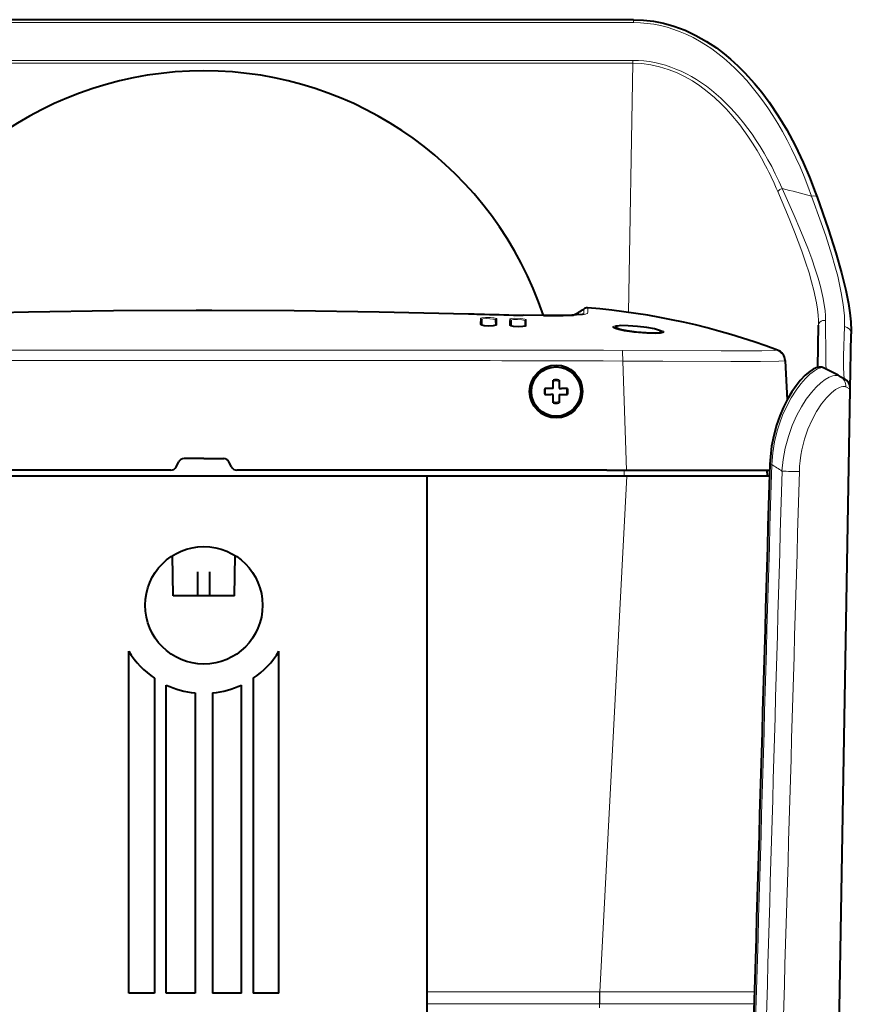
# Model space of a CAD drawing. Extents: x 4 to 828, y 8 to 585.
# Drawn here: x 268 to 325, y 113 to 180 of the extents above; entities that cross this region are included whole.
import ezdxf

# ---------------------------------------------------------------- set-up
doc = ezdxf.new("R2010")
doc.units = 0

msp = doc.modelspace()

# ---------------------------------------------------------------- linework, layer by layer
at = {"color": 7, "lineweight": 40}
for p, q in [((310.229248, 180.094009), (251.665527, 180.094009)), ((324.115997, 104.58416), (324.994934, 154.937759)), ((278.700165, 149.414612), (253.483337, 149.414612)), ((296.1474, 149.014618), (265.747375, 149.014618)), ((308.411438, 149.414612), (283.194611, 149.414612)), ((296.1474, 149.014618), (296.1474, 112.214615)), ((275.827393, 113.814613), (275.827393, 137.086426)), ((286.067383, 113.814613), (286.067383, 137.086426)), ((277.587402, 135.243652), (277.587402, 113.814613)), ((278.38739, 113.814613), (278.38739, 134.788162)), ((283.507385, 113.814613), (283.507385, 134.788162)), ((284.307373, 135.243652), (284.307373, 113.814613)), ((280.347382, 134.24469), (280.347382, 113.814613)), ((281.547394, 134.24469), (281.547394, 113.814613))]:
    msp.add_line(p, q, dxfattribs=at)
at = {"color": 7, "lineweight": 13}
for p, q in [((310.229248, 179.894012), (251.665527, 179.894012)), ((310.183899, 177.321701), (251.710876, 177.321701)), ((310.183899, 177.128693), (251.710876, 177.128693)), ((309.762726, 149.014618), (307.92276, 113.90554))]:
    msp.add_line(p, q, dxfattribs=at)
at = {"color": 7, "lineweight": 13, "ltscale": 0.005}
msp.add_line((310.229248, 180.094009), (310.229248, 179.894012), dxfattribs=at)
at = {"color": 7, "lineweight": 13, "ltscale": 0.424142}
msp.add_line((309.887817, 160.165588), (310.183899, 177.128693), dxfattribs=at)
at = {"color": 7, "lineweight": 13, "ltscale": 0.004825}
msp.add_line((310.183899, 177.321701), (310.183899, 177.128693), dxfattribs=at)
at = {"color": 7, "lineweight": 40, "ltscale": 0.000174}
for p, q in [((280.414459, 160.316849), (280.421417, 160.316849)), ((281.473328, 160.316849), (281.480286, 160.316849))]:
    msp.add_line(p, q, dxfattribs=at)
at = {"color": 7, "lineweight": 13, "ltscale": 0.000173}
for p, q in [((280.421417, 160.314316), (280.41449, 160.314316)), ((281.480286, 160.314316), (281.473358, 160.314316))]:
    msp.add_line(p, q, dxfattribs=at)
at = {"color": 7, "lineweight": 40, "ltscale": 0.013149}
msp.add_line((280.421417, 160.316849), (280.947388, 160.316833), dxfattribs=at)
at = {"color": 7, "lineweight": 13, "ltscale": 0.013149}
msp.add_line((280.947388, 160.314316), (280.421417, 160.314316), dxfattribs=at)
at = {"color": 7, "lineweight": 40, "ltscale": 0.013148}
msp.add_line((280.947388, 160.316833), (281.473328, 160.316849), dxfattribs=at)
at = {"color": 7, "lineweight": 13, "ltscale": 0.013148}
msp.add_line((281.473328, 160.314316), (280.947388, 160.314316), dxfattribs=at)
at = {"color": 7, "lineweight": 13, "ltscale": 0.005014}
msp.add_line((306.831696, 160.392059), (306.82962, 160.191498), dxfattribs=at)
at = {"color": 7, "lineweight": 13, "ltscale": 0.002718}
msp.add_line((307.10141, 160.143951), (307.103333, 160.25264), dxfattribs=at)
at = {"color": 7, "lineweight": 13, "ltscale": 0.00032}
msp.add_line((307.103394, 160.269852), (307.103333, 160.257034), dxfattribs=at)
at = {"color": 7, "lineweight": 13, "ltscale": 0.00011}
msp.add_line((307.103333, 160.257034), (307.103333, 160.25264), dxfattribs=at)
at = {"color": 7, "lineweight": 13, "ltscale": 0.009753}
msp.add_line((299.365692, 160.054398), (298.975708, 160.064911), dxfattribs=at)
at = {"color": 7, "lineweight": 40, "ltscale": 0.009754}
msp.add_line((298.975739, 160.067352), (299.365753, 160.056839), dxfattribs=at)
at = {"color": 7, "lineweight": 13, "ltscale": 0.004605}
msp.add_line((299.549805, 160.049377), (299.365692, 160.054398), dxfattribs=at)
at = {"color": 7, "lineweight": 40, "ltscale": 0.004604}
msp.add_line((299.365753, 160.056839), (299.549835, 160.051819), dxfattribs=at)
at = {"color": 7, "lineweight": 13, "ltscale": 0.013103}
msp.add_line((300.07373, 160.034851), (299.549805, 160.049393), dxfattribs=at)
at = {"color": 7, "lineweight": 40, "ltscale": 0.013104}
msp.add_line((299.549835, 160.051819), (300.073792, 160.037277), dxfattribs=at)
at = {"color": 7, "lineweight": 13, "ltscale": 0.010014}
msp.add_line((299.786926, 159.750412), (299.779633, 159.349915), dxfattribs=at)
at = {"color": 7, "lineweight": 40, "ltscale": 0.009283}
msp.add_line((299.864868, 159.669907), (299.858398, 159.29863), dxfattribs=at)
at = {"color": 7, "lineweight": 40, "ltscale": 0.009097}
msp.add_line((300.830444, 159.639938), (300.836792, 159.276108), dxfattribs=at)
at = {"color": 7, "lineweight": 13, "ltscale": 0.009907}
msp.add_line((300.912567, 159.720459), (300.919159, 159.324219), dxfattribs=at)
at = {"color": 7, "lineweight": 13, "ltscale": 0.003145}
msp.add_line((301.786255, 159.698578), (301.783905, 159.572784), dxfattribs=at)
at = {"color": 7, "lineweight": 40, "ltscale": 0.003141}
msp.add_line((301.863953, 159.618027), (301.861755, 159.492401), dxfattribs=at)
at = {"color": 7, "lineweight": 40, "ltscale": 0.008918}
msp.add_line((302.831421, 159.582916), (302.837646, 159.226242), dxfattribs=at)
at = {"color": 7, "lineweight": 13, "ltscale": 0.009725}
msp.add_line((302.914124, 159.663483), (302.920135, 159.274536), dxfattribs=at)
at = {"color": 7, "lineweight": 13, "ltscale": 0.000317}
msp.add_line((306.82962, 160.191498), (306.82959, 160.178802), dxfattribs=at)
at = {"color": 7, "lineweight": 13, "ltscale": 0.000109}
msp.add_line((306.82959, 160.178802), (306.82959, 160.174454), dxfattribs=at)
at = {"color": 7, "lineweight": 13, "ltscale": 0.002689}
msp.add_line((306.830475, 160.06691), (306.82959, 160.174454), dxfattribs=at)
at = {"color": 7, "lineweight": 40, "ltscale": 0.000549}
msp.add_line((306.858459, 160.046234), (306.83725, 160.040588), dxfattribs=at)
at = {"color": 7, "lineweight": 13, "ltscale": 0.006795}
msp.add_line((301.783905, 159.572784), (301.7789, 159.301041), dxfattribs=at)
at = {"color": 7, "lineweight": 40, "ltscale": 0.006044}
msp.add_line((301.861755, 159.492401), (301.857544, 159.250671), dxfattribs=at)
at = {"color": 7, "lineweight": 13, "ltscale": 3e-05}
msp.add_line((302.920135, 159.274536), (302.920166, 159.273346), dxfattribs=at)
at = {"color": 7, "lineweight": 40, "ltscale": 0.002468}
msp.add_line((308.98175, 159.166077), (308.978302, 159.067413), dxfattribs=at)
at = {"color": 7, "lineweight": 40, "ltscale": 0.071663}
msp.add_line((322.780396, 156.416016), (322.830414, 159.282104), dxfattribs=at)
at = {"color": 7, "lineweight": 40, "ltscale": 0.002034}
msp.add_line((312.124237, 158.844727), (312.127075, 158.763412), dxfattribs=at)
at = {"color": 7, "lineweight": 40, "ltscale": 0.09412}
msp.add_line((324.994934, 154.937759), (325.060638, 158.701996), dxfattribs=at)
at = {"color": 7, "lineweight": 13, "ltscale": 0.020646}
for p, q in [((280.947388, 157.600418), (280.121552, 157.600418)), ((281.773224, 157.600418), (280.947388, 157.600418)), ((280.947388, 156.892136), (280.121552, 156.892136)), ((281.773224, 156.892136), (280.947388, 156.892136))]:
    msp.add_line(p, q, dxfattribs=at)
at = {"color": 7, "lineweight": 13, "ltscale": 0.010326}
msp.add_line((308.168671, 157.581223), (307.755615, 157.581909), dxfattribs=at)
at = {"color": 7, "lineweight": 13, "ltscale": 0.032788}
msp.add_line((309.480194, 157.575821), (308.168671, 157.581223), dxfattribs=at)
at = {"color": 7, "lineweight": 13, "ltscale": 0.000627}
msp.add_line((319.995819, 157.584213), (319.971375, 157.578629), dxfattribs=at)
at = {"color": 7, "lineweight": 13, "ltscale": 5.7e-05}
msp.add_line((319.997986, 157.58493), (319.995819, 157.584213), dxfattribs=at)
at = {"color": 7, "lineweight": 13, "ltscale": 0.000996}
msp.add_line((320.034668, 157.600464), (319.997986, 157.584946), dxfattribs=at)
at = {"color": 7, "lineweight": 13, "ltscale": 0.010307}
msp.add_line((308.165771, 156.857483), (307.753479, 156.858795), dxfattribs=at)
at = {"color": 7, "lineweight": 13, "ltscale": 0.033104}
msp.add_line((309.489899, 156.850983), (308.165771, 156.857483), dxfattribs=at)
at = {"color": 7, "lineweight": 13, "ltscale": 0.186021}
msp.add_line((309.489899, 156.850983), (309.747375, 149.414612), dxfattribs=at)
at = {"color": 7, "lineweight": 13, "ltscale": 0.066612}
msp.add_line((320.544434, 156.855179), (320.688538, 154.194611), dxfattribs=at)
at = {"color": 7, "lineweight": 40, "ltscale": 0.000716}
msp.add_line((320.555511, 156.892212), (320.557007, 156.863617), dxfattribs=at)
at = {"color": 7, "lineweight": 40, "ltscale": 3.6e-05}
msp.add_line((320.557007, 156.863617), (320.557068, 156.862198), dxfattribs=at)
at = {"color": 7, "lineweight": 40, "ltscale": 0.066432}
msp.add_line((320.557068, 156.862198), (320.696136, 154.208572), dxfattribs=at)
at = {"color": 7, "lineweight": 40, "ltscale": 0.008141}
msp.add_line((324.297577, 155.807999), (324.583069, 155.651321), dxfattribs=at)
at = {"color": 7, "lineweight": 40, "ltscale": 0.014291}
for p, q in [((304.747375, 154.974609), (304.175751, 154.974609)), ((305.1474, 155.546249), (305.1474, 154.974609)), ((304.747375, 154.002975), (304.747375, 154.574615)), ((305.1474, 154.574615), (305.719025, 154.574615))]:
    msp.add_line(p, q, dxfattribs=at)
at = {"color": 7, "lineweight": 40, "ltscale": 0.010139}
for p, q in [((304.747406, 155.140701), (304.747375, 155.546249)), ((305.719025, 154.974609), (305.313477, 154.974609)), ((304.175751, 154.574615), (304.581299, 154.574615)), ((305.147369, 154.408524), (305.1474, 154.002975))]:
    msp.add_line(p, q, dxfattribs=at)
at = {"color": 7, "lineweight": 40, "ltscale": 0.004152}
for p, q in [((304.747375, 154.974609), (304.747406, 155.140701)), ((305.1474, 154.974609), (305.313477, 154.974609)), ((304.747375, 154.574615), (304.581299, 154.574615)), ((305.1474, 154.574615), (305.147369, 154.408524))]:
    msp.add_line(p, q, dxfattribs=at)
at = {"color": 7, "lineweight": 13, "ltscale": 0.001131}
msp.add_line((324.658356, 155.106201), (324.700012, 155.088516), dxfattribs=at)
at = {"color": 7, "lineweight": 13, "ltscale": 0.00828}
msp.add_line((324.700012, 155.088516), (324.994934, 154.937759), dxfattribs=at)
at = {"color": 7, "lineweight": 40, "ltscale": 0.03382}
for q in [(279.594604, 150.214615), (282.300171, 150.214615)]:
    msp.add_line((280.947388, 150.214615), q, dxfattribs=at)
at = {"color": 7, "lineweight": 40, "ltscale": 0.01}
for p, q in [((279.057953, 149.635727), (279.236816, 149.9935)), ((282.836823, 149.635727), (282.657959, 149.9935))]:
    msp.add_line(p, q, dxfattribs=at)
at = {"color": 7, "lineweight": 13, "ltscale": 0.002926}
msp.add_line((319.639954, 149.815323), (319.52301, 149.819839), dxfattribs=at)
at = {"color": 7, "lineweight": 40, "ltscale": 0.340383}
msp.add_line((309.762726, 149.014618), (296.1474, 149.014618), dxfattribs=at)
at = {"color": 7, "lineweight": 40, "ltscale": 0.033398}
msp.add_line((308.411438, 149.414612), (309.747375, 149.414612), dxfattribs=at)
at = {"color": 7, "lineweight": 13, "ltscale": 0.010006}
msp.add_line((309.593323, 149.014618), (309.579376, 149.414612), dxfattribs=at)
at = {"color": 7, "lineweight": 40, "ltscale": 0.244101}
msp.add_line((309.747375, 149.414612), (319.511414, 149.414612), dxfattribs=at)
at = {"color": 7, "lineweight": 40, "ltscale": 0.24342}
msp.add_line((319.499512, 149.014618), (309.762726, 149.014618), dxfattribs=at)
at = {"color": 7, "lineweight": 40, "ltscale": 0.010006}
msp.add_line((319.347382, 149.014618), (319.333435, 149.414627), dxfattribs=at)
at = {"color": 7, "lineweight": 40, "ltscale": 0.068686}
for p, q in [((278.867401, 140.854614), (278.819427, 143.601624)), ((283.027374, 140.854614), (283.075348, 143.601624))]:
    msp.add_line(p, q, dxfattribs=at)
at = {"color": 7, "lineweight": 40, "ltscale": 0.040954}
for p, q in [((280.531738, 140.854568), (280.546051, 142.492676)), ((281.363037, 140.854568), (281.348724, 142.492676))]:
    msp.add_line(p, q, dxfattribs=at)
at = {"color": 7, "lineweight": 40, "ltscale": 0.103999}
msp.add_line((283.027374, 140.854614), (278.867401, 140.854614), dxfattribs=at)
at = {"color": 7, "lineweight": 40, "ltscale": 0.044}
for p, q in [((277.587402, 113.814613), (275.827393, 113.814613)), ((286.067383, 113.814613), (284.307373, 113.814613))]:
    msp.add_line(p, q, dxfattribs=at)
at = {"color": 7, "lineweight": 40, "ltscale": 0.049}
for p, q in [((280.347382, 113.814613), (278.38739, 113.814613)), ((283.507385, 113.814613), (281.547394, 113.814613))]:
    msp.add_line(p, q, dxfattribs=at)
at = {"color": 7, "lineweight": 13, "ltscale": 0.293733}
for p, q in [((307.896729, 113.905502), (296.1474, 113.905502)), ((307.896729, 113.076538), (296.1474, 113.076538))]:
    msp.add_line(p, q, dxfattribs=at)
at = {"color": 7, "lineweight": 13, "ltscale": 0.020724}
for p, q in [((307.896729, 113.905502), (307.896729, 113.076538)), ((307.924316, 113.076569), (307.92276, 113.90554))]:
    msp.add_line(p, q, dxfattribs=at)
at = {"color": 7, "lineweight": 13, "ltscale": 0.000638}
msp.add_line((307.92276, 113.90554), (307.897247, 113.90554), dxfattribs=at)
at = {"color": 7, "lineweight": 13, "ltscale": 0.00069}
msp.add_line((307.924316, 113.076569), (307.896729, 113.076569), dxfattribs=at)
at = {"color": 7, "lineweight": 13, "ltscale": 0.006786}
msp.add_line((307.896729, 113.076538), (307.896729, 112.805099), dxfattribs=at)
at = {"color": 7, "lineweight": 40}
for points in [[(310.229248, 180.094009), (310.894043, 180.068527), (311.578552, 179.988739), (312.272339, 179.851654), (312.964386, 179.657364), (313.347839, 179.524399), (313.73233, 179.372528), (314.110168, 179.204834), (314.480316, 179.022415), (315.194489, 178.617935), (315.871307, 178.167816), (316.390991, 177.775558), (316.839783, 177.402328), (317.333801, 176.952438), (317.802368, 176.485626), (318.460419, 175.758957), (318.956543, 175.15123), (319.461578, 174.47435), (320.084412, 173.549133), (320.660187, 172.592651), (321.228241, 171.537277), (321.782806, 170.378738), (322.216766, 169.364731), (322.610779, 168.343704), (322.734344, 168.000381)], [(322.734344, 168.000381), (323.483612, 165.85054), (324.014465, 164.21048), (324.406494, 162.849152), (324.69574, 161.668076), (324.871765, 160.777405), (324.969452, 160.135117), (325.03421, 159.513687), (325.061432, 158.90097), (325.060638, 158.701996)], [(262.919037, 160.067352), (269.002777, 160.207581), (274.782196, 160.290283), (280.414459, 160.316849)], [(281.480286, 160.316849), (287.111603, 160.290298), (292.887482, 160.207672), (298.975739, 160.067352)], [(306.83725, 160.040588), (306.718719, 160.020447), (306.349182, 159.98764), (305.697449, 159.961456), (304.482025, 159.949127), (302.706207, 159.969009)], [(304.088562, 159.950638), (305.425934, 159.955811), (306.111847, 159.975327)], [(300.852539, 159.283508), (300.670502, 159.240234), (300.357483, 159.226517), (300.049377, 159.250854), (299.884338, 159.288193), (299.844666, 159.30658)], [(302.854248, 159.233765), (302.672363, 159.191879), (302.361237, 159.178818), (302.051453, 159.203003), (301.857788, 159.250565), (301.843231, 159.258682)], [(312.221283, 158.789841), (312.03775, 158.750778), (311.716156, 158.733215), (311.127197, 158.744003), (310.278412, 158.811615), (309.614807, 158.906082), (309.223083, 158.989487), (309.006683, 159.056), (308.88855, 159.117294)], [(312.124237, 158.844727), (312.122406, 158.853424), (312.109619, 158.871658), (312.084747, 158.890945), (311.999695, 158.932098), (311.850891, 158.981262), (311.651611, 159.031677), (311.13504, 159.128464), (310.494415, 159.210785), (309.864624, 159.257767), (309.352325, 159.260422), (309.109222, 159.234344), (309.033661, 159.213181), (308.998291, 159.193817), (308.987976, 159.183167), (308.98175, 159.166077)], [(312.124237, 158.844727), (312.122925, 158.83606), (312.110474, 158.819748), (312.085022, 158.804932), (311.996216, 158.780136), (311.774323, 158.756256), (311.461182, 158.749634), (311.080048, 158.76088), (310.428986, 158.811905), (309.800995, 158.897339), (309.304169, 159.003723), (309.085297, 159.078903), (309.020203, 159.114655), (308.993256, 159.138412), (308.985687, 159.14978), (308.98175, 159.166077)], [(323.217438, 156.371277), (323.060547, 156.423615), (322.879059, 156.43132), (322.671661, 156.384918), (322.463348, 156.289459), (322.22702, 156.133377), (321.927948, 155.876968), (321.587555, 155.516037), (321.304108, 155.161224), (321.01416, 154.743134), (320.725525, 154.261871), (320.447571, 153.719711), (320.190247, 153.121017), (319.963531, 152.47229), (319.77655, 151.782074), (319.636871, 151.060745), (319.549927, 150.319565), (319.52301, 149.819839)]]:
    msp.add_lwpolyline(points, dxfattribs=at)
at = {"color": 7, "lineweight": 13}
for points in [[(319.224945, 170.144196), (318.939178, 170.670288), (318.638306, 171.18869), (318.334717, 171.678223), (318.016174, 172.158569), (317.458008, 172.926025), (316.853973, 173.661118), (316.533783, 174.014328), (316.20105, 174.356552), (315.737335, 174.793655), (315.250214, 175.205841), (314.739258, 175.589554), (314.233307, 175.923141), (313.705994, 176.224091), (313.158051, 176.488464), (312.590973, 176.712158), (312.005432, 176.891663), (311.406342, 177.022614), (310.797638, 177.102219), (310.183899, 177.128693)], [(320.359528, 168.595505), (320.203766, 168.525681), (320.070984, 168.426941), (320.050354, 168.405319)], [(322.830414, 159.282104), (322.82605, 159.620209), (322.802643, 159.972092), (322.755005, 160.386185), (322.687103, 160.813782), (322.511017, 161.648514), (322.357849, 162.241837), (322.182037, 162.848068), (321.94873, 163.578125), (321.690918, 164.321793), (321.190369, 165.650894), (320.827484, 166.555481), (320.050354, 168.405319)], [(323.315552, 159.609024), (323.305969, 159.938766), (323.277161, 160.281998), (323.223114, 160.686768), (323.148529, 161.104813), (322.959351, 161.920502), (322.796295, 162.502029), (322.610046, 163.096909), (322.364594, 163.8116), (322.093842, 164.541107), (321.564972, 165.856735), (321.180878, 166.755844), (320.359528, 168.59549)], [(322.357239, 168.067032), (322.510468, 168.090912), (322.644989, 168.075104), (322.702026, 168.045013), (322.734344, 168.000381)], [(324.601807, 159.199753), (324.605743, 159.554489), (324.591309, 159.922653), (324.514313, 160.692291), (324.382568, 161.49733), (324.268005, 162.053345), (324.134888, 162.620087), (323.947479, 163.333176), (323.737488, 164.05838), (323.317474, 165.370834), (323.010651, 166.259979), (322.357239, 168.067032)], [(280.41449, 160.314316), (277.088623, 160.305191), (273.739777, 160.276947), (270.270813, 160.227798), (266.708862, 160.157928), (262.919067, 160.064911)], [(298.975708, 160.064911), (293.374359, 160.195816), (289.84021, 160.255569), (286.435242, 160.293808), (281.480286, 160.314316)], [(300.912567, 159.720459), (300.911407, 159.725616), (300.90213, 159.736267), (300.883026, 159.747177), (300.714783, 159.786819), (300.473022, 159.810242), (300.130646, 159.815201), (299.881012, 159.792923), (299.818726, 159.776627), (299.799011, 159.766891), (299.790833, 159.759827), (299.788391, 159.756149), (299.786926, 159.750412)], [(300.830444, 159.639938), (300.829224, 159.645538), (300.820068, 159.656845), (300.801666, 159.668228), (300.737549, 159.690201), (300.629395, 159.711212), (300.422852, 159.731491), (300.200562, 159.735779), (299.960754, 159.7155), (299.891357, 159.695709), (299.87326, 159.684723), (299.86795, 159.678925), (299.864868, 159.669907)], [(302.914124, 159.663483), (302.913055, 159.668259), (302.904602, 159.678055), (302.887329, 159.688095), (302.825378, 159.708221), (302.685669, 159.733109), (302.508118, 159.750946), (302.140289, 159.76062), (301.877655, 159.739319), (301.816223, 159.723434), (301.797455, 159.714096), (301.789856, 159.707413), (301.787598, 159.703934), (301.786255, 159.698578)], [(302.831421, 159.582916), (302.80246, 159.610428), (302.717224, 159.637161), (302.6026, 159.657242), (302.315247, 159.679626), (302.039886, 159.672714), (301.921295, 159.653656), (301.885101, 159.64064), (301.870636, 159.630966), (301.866425, 159.625885), (301.863953, 159.618027)], [(302.714935, 159.966705), (303.970093, 159.949295), (305.105804, 159.949265), (305.926727, 159.965057), (306.55127, 159.996765), (306.793304, 160.02095), (306.959198, 160.049179)], [(306.959198, 160.049179), (307.055084, 160.080383), (307.086395, 160.101959), (307.096405, 160.116302), (307.10141, 160.143951)], [(323.315552, 159.609024), (323.209625, 159.616882), (323.104919, 159.600464), (323.00946, 159.561142), (322.928101, 159.500351), (322.869659, 159.42453), (322.836487, 159.336472), (322.830414, 159.282104)], [(323.352722, 156.303238), (323.351898, 156.304047), (323.350281, 156.307983), (323.345642, 156.338242), (323.333435, 156.587524), (323.324219, 157.056656), (323.315552, 159.609009)], [(299.779633, 159.349915), (299.78064, 159.342941), (299.789886, 159.328522), (299.809357, 159.31366), (299.880585, 159.284225), (300.033936, 159.250916), (300.221008, 159.230789), (300.420868, 159.224487), (300.732635, 159.24646), (300.834564, 159.268372), (300.891357, 159.290939), (300.908905, 159.303635), (300.91806, 159.317169), (300.919159, 159.324219)], [(301.7789, 159.301041), (301.779938, 159.294189), (301.789215, 159.280014), (301.808746, 159.265381), (301.880768, 159.236206), (302.037567, 159.202988), (302.22644, 159.182983), (302.509338, 159.178421), (302.736938, 159.19812), (302.878326, 159.233841), (302.904907, 159.248947), (302.913513, 159.257034), (302.919464, 159.267792), (302.920166, 159.273346)], [(312.295258, 158.831863), (312.291382, 158.845551), (312.284729, 158.855042), (312.261749, 158.874817), (312.204163, 158.906006), (312.016327, 158.971069), (311.623322, 159.0625), (311.14502, 159.14386), (310.63559, 159.209259), (309.851013, 159.272324), (309.495667, 159.282394), (309.19339, 159.275391), (308.964355, 159.249344), (308.887268, 159.229111), (308.838898, 159.2043), (308.826111, 159.190323), (308.821136, 159.174133)], [(308.821136, 159.174133), (308.823792, 159.160614), (308.846558, 159.131912), (308.892365, 159.101425), (309.049255, 159.037308), (309.391113, 158.94838), (309.832977, 158.869003), (310.384216, 158.799347), (310.94455, 158.753067), (311.388031, 158.733688), (311.781891, 158.733337), (312.070618, 158.751831), (312.176758, 158.768387), (312.257904, 158.792862), (312.28183, 158.807404), (312.293854, 158.82338), (312.295258, 158.831863)], [(324.583069, 155.651321), (324.581421, 155.652588), (324.578186, 155.657257), (324.568604, 155.688095), (324.544342, 155.924316), (324.530579, 156.448822), (324.537048, 157.198715), (324.601807, 159.199753)], [(319.971375, 157.578629), (319.82785, 157.5681), (318.960052, 157.552536), (316.201385, 157.5466), (309.480164, 157.575821)], [(309.489899, 156.850983), (309.484344, 157.504211), (309.480194, 157.575821)], [(320.544434, 156.855179), (320.117615, 156.830032), (318.88269, 156.81369), (316.84668, 156.810287), (312.228577, 156.830887), (309.489899, 156.850983)], [(323.217438, 156.371277), (323.109131, 156.400375), (322.976654, 156.390701), (322.821136, 156.341141), (322.690491, 156.277374), (322.54895, 156.190659), (322.238312, 155.948929), (321.934235, 155.654236), (321.618164, 155.291245), (321.300629, 154.866013), (320.971649, 154.351501), (320.66153, 153.779404), (320.379608, 153.156937), (320.184235, 152.640656), (320.014771, 152.10347), (319.833008, 151.358978), (319.707001, 150.593277), (319.639954, 149.815323)], [(324.242004, 155.834), (324.150391, 155.861145), (324.052643, 155.872711), (323.934235, 155.867599), (323.809113, 155.843704), (323.558289, 155.750458), (323.290161, 155.597107), (322.984192, 155.365845), (322.668732, 155.070648), (322.3508, 154.715988), (321.999237, 154.252441), (321.664581, 153.73024), (321.355682, 153.159256), (321.039429, 152.449646), (320.774719, 151.699814), (320.567444, 150.923798), (320.421631, 150.136429), (320.338348, 149.352081)], [(324.658356, 155.106201), (324.573578, 155.124054), (324.479828, 155.12265), (324.368744, 155.09993), (324.248413, 155.055618), (323.993835, 154.910904), (323.714355, 154.689774), (323.380798, 154.353439), (323.038788, 153.928421), (322.703186, 153.422241), (322.388885, 152.84462), (322.109558, 152.207199), (321.875854, 151.520584), (321.697327, 150.800385), (321.630707, 150.43222), (321.579865, 150.061203), (321.545074, 149.689301), (321.526337, 149.318497)], [(318.480011, 113.895004), (314.44754, 113.891144), (307.92276, 113.90554)]]:
    msp.add_lwpolyline(points, dxfattribs=at)
at = {"color": 7, "lineweight": 40}
for centre, radius in [((304.947388, 154.774612), 1.8), ((304.947388, 154.774612), 1.68), ((280.947388, 140.214615), 4.000001)]:
    msp.add_circle(centre, radius, dxfattribs=at)
for centre, radius, start, end in [((280.947388, 152.214615), 24.400006, 90.000003, 161.515491), ((280.947388, 152.214615), 24.400006, 18.48451, 89.999996), ((304.489868, 163.573456), 3.950282, 294.197753, 306.356985), ((307.067993, 160.069214), 0.400073, 85.512992, 126.202403), ((308.289795, 422.456635), 262.547343, 268.206731, 268.781396), ((319.756378, 156.850143), 0.800231, 3.010453, 69.654699), ((306.947388, 123.854828), 36.359792, 61.498586, 63.418293), ((304.947388, 154.774612), 0.797139, 75.469328, 104.530677), ((324.194885, 154.95163), 0.800176, 359.007315, 60.978078), ((304.947388, 154.774612), 0.797139, 165.469324, 194.530676), ((304.947388, 154.774612), 0.797139, 345.469326, 14.530674), ((304.947388, 154.774612), 0.797139, 255.469323, 284.530672), ((279.594604, 149.814621), 0.4, 90.000003, 153.434954), ((282.300171, 149.814621), 0.4, 26.565051, 90.000003), ((278.700165, 149.814621), 0.4, 269.999997, 333.434949), ((283.194611, 149.814621), 0.4, 206.565046, 269.999997), ((-61431.769531, 1924.746948), 61776.80262, 358.311929, 358.353592), ((280.947388, 140.214615), 6.000001, 211.423906, 235.944203), ((280.947388, 140.214615), 6.000001, 304.055799, 328.576096), ((280.947388, 140.214615), 6.000001, 244.743795, 264.260829), ((280.947388, 140.214615), 6.000001, 275.739173, 295.256207)]:
    msp.add_arc(centre, radius, start, end, dxfattribs=at)
at = {"color": 7, "lineweight": 13}
for centre, radius, start, end in [((297.769592, 158.897736), 24.224371, 23.108799, 27.662626), ((306.94696, 113.853165), 56.361513, 74.132216, 76.233032), ((302.608887, 160.27916), 4.494518, 359.881228, 2.408912), ((299.785309, 159.670731), 0.079638, 359.399398, 88.823236), ((308.202667, 421.347168), 261.438289, 268.218213, 268.797242), ((300.910065, 159.640732), 0.079708, 88.195432, 180.573567), ((301.784393, 159.618881), 0.079653, 359.382712, 88.659755), ((302.911102, 159.58374), 0.079745, 87.828207, 180.599385), ((306.769318, 160.059006), 0.061487, 341.106674, 7.362303), ((299.778198, 159.26973), 0.080157, 23.978639, 88.977079), ((300.917114, 159.243927), 0.080294, 88.554659, 153.864696), ((301.777313, 159.220856), 0.080167, 24.561437, 88.860536), ((302.91803, 159.193039), 0.080313, 88.479322, 152.917458), ((308.815033, 159.094437), 0.079901, 13.623972, 85.623641), ((312.031036, 158.603714), 0.238184, 47.160609, 66.798027), ((277.509979, -14838.927734), 14996.528207, 89.990024, 90.089294), ((284.381531, -14842.535156), 15000.135994, 89.910718, 90.009961), ((319.745209, 156.810791), 0.800473, 3.179596, 73.587311), ((278.361206, -8730.693359), 8887.585607, 89.988651, 90.156141), ((283.532135, -8731.114258), 8888.006592, 89.843858, 90.011341), ((320.546753, 156.867249), 0.011868, 259.190895, 333.991956), ((324.052185, 155.356018), 0.514303, 61.501858, 68.339697), ((323.921844, 155.126587), 0.778593, 357.1994, 61.127379), ((304.947388, 154.774612), 0.72, 163.872385, 196.127615), ((304.947388, 154.774612), 0.72, 73.872382, 106.127623), ((304.947388, 154.774612), 0.72, 343.87238, 16.12762), ((304.947388, 154.774612), 0.72, 253.872377, 286.127618), ((-61410.484375, 1924.157593), 61755.622062, 358.311893, 358.35357), ((302.979523, 123.939438), 30.775508, 55.663846, 57.224155), ((-65861.460938, 2034.194092), 66208.642302, 358.329934, 358.368671), ((-62433.609375, 1975.026245), 62781.691126, 358.292737, 358.333589), ((325.987885, 327.935089), 178.672387, 268.188037, 268.569148), ((314.681702, -5645.426758), 5758.507599, 89.96245, 90.067232)]:
    msp.add_arc(centre, radius, start, end, dxfattribs=at)
for centre, major_axis, ratio, start_param, end_param in [((309.763, 153.455795), (-0.678864, -26.435486), 0.559638, 2.170714301, 3.155960978), ((309.760956, 153.448349), (-0.615631, -23.87088), 0.559571, 2.272561129, 3.156013608), ((310.429657, 158.923569), (1.534668, -0.173035), 0.141738, 2.821253269, 3.086063494), ((324.469452, 158.712311), (0.591187, -0.0103), 0.846952, 6.28315768, 7.642961333)]:
    msp.add_ellipse(centre, major_axis=major_axis, ratio=ratio, start_param=start_param, end_param=end_param, dxfattribs=at)
at = {"color": 7, "lineweight": 40}
msp.add_ellipse((95.523888, -1381.324829), major_axis=(-214.384705, -1541.487671), ratio=0.1741, start_param=3.103265158, end_param=3.152017019, dxfattribs=at)

doc.saveas('drawing.dxf')
